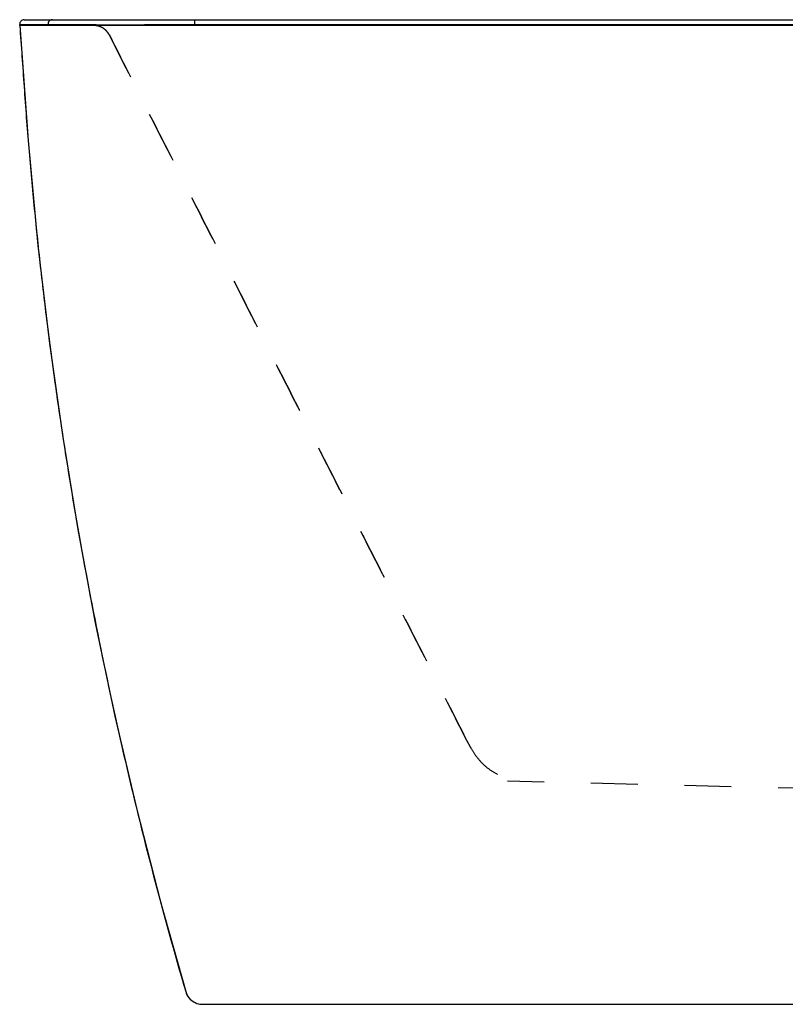
# Model space of a CAD drawing. Units: inches. Extents: x 19.2 to 77.3, y 19.8 to 40.8.
# Drawn here: x 19.2 to 35.6, y 19.8 to 40.8 of the extents above; entities that cross this region are included whole.
import ezdxf

# ---------------------------------------------------------------- set-up
doc = ezdxf.new("R2010")
doc.units = ezdxf.units.IN
doc.header["$LTSCALE"] = 9.973333
doc.header["$MEASUREMENT"] = 0
doc.linetypes.add('HIDDEN', pattern=[0.2, 0.1, -0.1])
doc.layers.get('0').update_dxf_attribs({"linetype": 'CONTINUOUS'})
doc.layers.add('6_SURFACES_TOOLING_FS_MURAL', color=7, linetype='CONTINUOUS')
doc.layers.add('DEFAULT_2', color=8, linetype='HIDDEN')

msp = doc.modelspace()

# ---------------------------------------------------------------- linework, layer by layer
at = {"color": 7, "linetype": 'Continuous'}
for p, q in [((19.342, 40.759), (77.14, 40.759)), ((19.25, 40.634), (19.248, 40.658)), ((77.232, 40.634), (19.25, 40.634)), ((22.787, 20.029), (22.797, 19.999)), ((22.787, 20.029), (22.787, 20.029)), ((23.147, 19.759), (73.336, 19.759))]:
    msp.add_line(p, q, dxfattribs=at)
at = {"color": 9, "linetype": 'Continuous'}
for p, q in [((19.248, 40.658), (19.852, 40.658)), ((19.852, 40.658), (19.854, 40.634)), ((22.973, 40.654), (22.974, 40.634))]:
    msp.add_line(p, q, dxfattribs=at)
at = {"color": 7, "linetype": 'Continuous'}
for points in [[(19.25, 40.634), (19.427, 38.184), (19.637, 35.942), (19.884, 33.853), (20.166, 31.855), (20.489, 29.883), (20.86, 27.896), (21.278, 25.901), (21.742, 23.913), (22.247, 21.948), (22.787, 20.029)], [(22.797, 19.999), (22.814, 19.962), (22.834, 19.926), (22.859, 19.893), (22.887, 19.863), (22.918, 19.837), (22.952, 19.814), (22.988, 19.794), (23.026, 19.779), (23.065, 19.768)], [(23.065, 19.768), (23.106, 19.761), (23.147, 19.759)]]:
    msp.add_lwpolyline(points, dxfattribs=at)
for centre, radius, start, end in [((19.342, 40.665), 0.094, 90, 184.0143), ((23.147, 20.134), 0.375, 196.2889, 270), ((23.147, 20.135), 0.376, 263.6623, 269.9984)]:
    msp.add_arc(centre, radius, start, end, dxfattribs=at)
at = {"color": 9, "linetype": 'Continuous'}
for points, knots in [([(19.945, 40.759), (19.939, 40.759), (19.926, 40.758), (19.908, 40.752), (19.891, 40.742), (19.876, 40.729), (19.865, 40.714), (19.856, 40.696), (19.852, 40.677), (19.852, 40.664), (19.852, 40.658)], [0, 0, 0, 0, 0.124509, 0.249087, 0.373818, 0.498733, 0.623846, 0.749134, 0.874537, 1, 1, 1, 1]), ([(22.982, 40.759), (22.982, 40.759), (22.981, 40.759), (22.981, 40.758), (22.98, 40.756), (22.979, 40.754), (22.978, 40.75), (22.977, 40.746), (22.976, 40.738), (22.975, 40.726), (22.974, 40.71), (22.973, 40.693), (22.973, 40.673), (22.973, 40.66), (22.973, 40.654)], [0, 0, 0, 0, 0.01023, 0.017812, 0.02745, 0.053268, 0.087961, 0.131338, 0.183018, 0.30909, 0.460848, 0.631681, 0.814068, 1, 1, 1, 1]), ([(19.25, 40.634), (19.265, 40.416), (19.296, 39.981), (19.341, 39.328), (19.388, 38.675), (19.44, 38.023), (19.497, 37.37), (19.559, 36.719), (19.625, 36.067), (19.719, 35.2), (19.849, 34.116), (20.024, 32.818), (20.217, 31.523), (20.499, 29.8), (20.898, 27.654), (21.451, 25.093), (22.076, 22.55), (22.542, 20.867), (22.787, 20.029)], [0, 0, 0, 0, 0.031241, 0.062484, 0.093728, 0.124973, 0.156219, 0.187465, 0.218713, 0.249961, 0.31246, 0.37496, 0.437463, 0.499968, 0.624978, 0.749988, 0.874997, 1, 1, 1, 1]), ([(19.852, 40.658), (19.868, 40.657), (19.909, 40.657), (19.981, 40.656), (20.078, 40.655), (20.197, 40.655), (20.338, 40.654), (20.567, 40.653), (20.901, 40.653), (21.35, 40.652), (21.856, 40.653), (22.403, 40.653), (22.78, 40.653), (22.973, 40.654)], [0, 0, 0, 0, 0.015591, 0.038884, 0.069737, 0.107949, 0.153269, 0.205389, 0.328547, 0.473981, 0.637558, 0.814592, 1, 1, 1, 1]), ([(22.973, 40.654), (31.396, 40.654), (48.241, 40.656), (65.087, 40.654), (73.509, 40.654)], [0, 0, 0, 0, 0.5, 1, 1, 1, 1])]:
    msp.add_open_spline(points, degree=3, knots=knots, dxfattribs=at)
at = {"layer": '6_SURFACES_TOOLING_FS_MURAL', "color": 7, "linetype": 'Continuous'}
msp.add_line((20.247, 40.759), (76.272, 40.759), dxfattribs=at)
at = {"layer": 'DEFAULT_2', "color": 8, "linetype": 'HIDDEN'}
msp.add_line((64.328, 23.683), (29.647, 24.515), dxfattribs=at)
for points, knots in [([(21.159, 40.433), (21.151, 40.448), (21.133, 40.477), (21.101, 40.516), (21.064, 40.551), (21.023, 40.581), (20.977, 40.604), (20.93, 40.621), (20.88, 40.632), (20.846, 40.634), (20.829, 40.634)], [0, 0, 0, 0, 0.125397, 0.250669, 0.375814, 0.500833, 0.625737, 0.750548, 0.87529, 1, 1, 1, 1]), ([(21.159, 40.433), (21.477, 39.806), (22.112, 38.552), (23.064, 36.672), (24.016, 34.791), (24.968, 32.911), (25.92, 31.031), (26.872, 29.151), (27.824, 27.271), (28.458, 26.018), (28.775, 25.391)], [0, 0, 0, 0, 0.125029, 0.250049, 0.375065, 0.500073, 0.62507, 0.750057, 0.875034, 1, 1, 1, 1]), ([(28.775, 25.391), (28.458, 26.018), (27.824, 27.271), (26.872, 29.151), (25.92, 31.031), (24.968, 32.911), (24.016, 34.791), (23.064, 36.672), (22.112, 38.552), (21.477, 39.806), (21.159, 40.433)], [0, 0, 0, 0, 0.124966, 0.249944, 0.37493, 0.499927, 0.624935, 0.749951, 0.874971, 1, 1, 1, 1]), ([(28.775, 25.391), (28.791, 25.36), (28.823, 25.298), (28.893, 25.173), (28.995, 25.019), (29.147, 24.854), (29.327, 24.717), (29.529, 24.616), (29.743, 24.553), (29.924, 24.53), (30.067, 24.524), (30.136, 24.522), (30.17, 24.522)], [0, 0, 0, 0, 0.05915, 0.120068, 0.245345, 0.373056, 0.501486, 0.629674, 0.756707, 0.881012, 0.941392, 1, 1, 1, 1])]:
    msp.add_open_spline(points, degree=3, knots=knots, dxfattribs=at)

doc.saveas('drawing.dxf')
